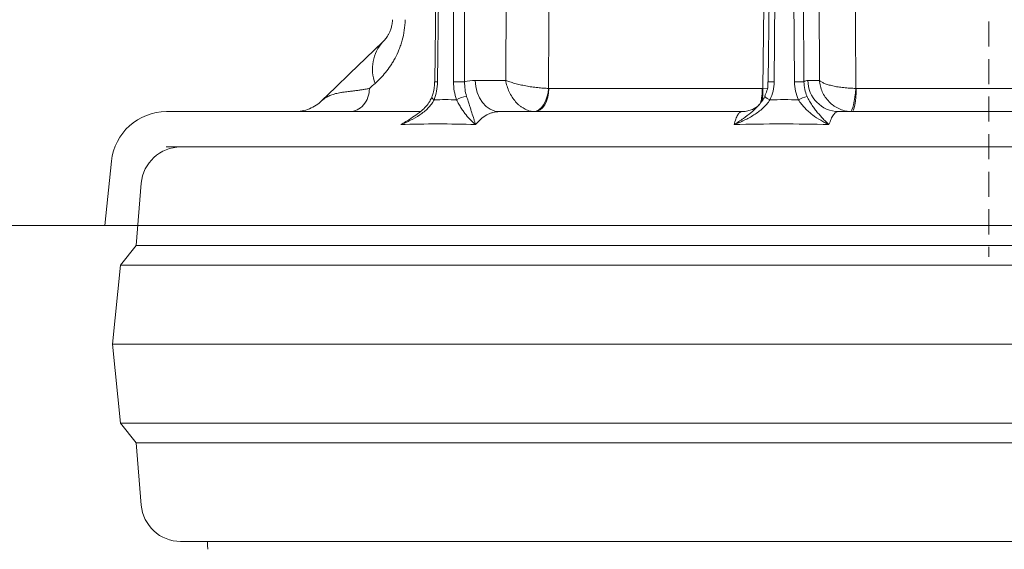
# Model space of a CAD drawing. Extents: x 5274 to 7868, y -2959 to 558.
# Drawn here: x 5641 to 5890, y 5 to 139 of the extents above; entities that cross this region are included whole.
import ezdxf

# ---------------------------------------------------------------- set-up
doc = ezdxf.new("R2010")
doc.units = 0
doc.header["$LTSCALE"] = 5
doc.linetypes.add('HIDDEN', pattern=[1.905, 1.27, -0.635])
doc.layers.add('Bemaßungen(Brunner)', color=7, linetype='Continuous', lineweight=25)
doc.layers.add('SLD-0', color=7, linetype='Continuous')
doc.styles.add('Brunner 2014', font='arial.ttf', dxfattribs={"height": 35})
doc.dimstyles.new('Brunner 2014', dxfattribs={"dimscale": 5, "dimtxt": 35, "dimasz": 5, "dimexe": 3.175, "dimexo": 0, "dimgap": 0.762, "dimtad": 1, "dimdec": 0, "dimrnd": 1e-08, "dimtxsty": 'Brunner 2014', "dimcen": 0.09, "dimdle": 10, "dimclrd": 7, "dimclre": 7, "dimclrt": 7, "dimadec": 1, "dimazin": 2, "dimtfac": 0.666667, "dimtdec": 0, "dimtmove": 0, "dimatfit": 3, "dimldrblk": 'Filled-1', "dimfxl": 1, "dimtolj": 1, "dimlwd": 5, "dimlwe": 5, "dimarcsym": 0})

# ---------------------------------------------------------------- blocks, each defined once
blk = doc.blocks.new('*D138')
at = {"layer": 'Defpoints', "color": 0, "lineweight": 5, "transparency": 16777216}
for p in [(5681.21, 254.08), (5615.71, 86.69), (5662.3, 86.69)]:
    blk.add_point(p, dxfattribs=at)
at = {"layer": 'SLD-0', "color": 7, "linetype": 'Continuous', "lineweight": 5, "transparency": 16777216}
for p, q in [((5681.21, 254.08), (5599.84, 254.08)), ((5615.71, 229.08), (5615.71, 111.69)), ((5662.3, 86.69), (5599.84, 86.69)), ((5615.71, 86.69), (5615.71, -20))]:
    blk.add_line(p, q, dxfattribs=at)
at = {"layer": 'SLD-0', "color": 7, "lineweight": 5, "transparency": 16777216}
for points in [[(5611.55, 229.08), (5619.88, 229.08), (5615.71, 254.08)], [(5611.55, 111.69), (5619.88, 111.69), (5615.71, 86.69)]]:
    blk.add_solid(points, dxfattribs=at)
at = {"layer": 'SLD-0', "color": 7, "lineweight": 9, "transparency": 16777216, "insert": (5576.16, 20.83), "char_height": 35, "attachment_point": 2, "rotation": 90, "style": 'Brunner 2014'}
blk.add_mtext('\\A1;167', dxfattribs=at)
blk = doc.blocks.new('Filled-1')
at = {"color": 0}
for p, q in [((0, 0), (-1, 0.1667)), ((-1, 0.1667), (-1, -0.1667)), ((-1, 0), (0, 0)), ((-1, -0.1667), (0, 0))]:
    blk.add_line(p, q, dxfattribs=at)
at = {"color": 0, "flags": 128}
blk.add_lwpolyline([(-1, -0.1667), (0, 0), (-1, 0.1667), (-1, -0.1667)], dxfattribs=at)
at = {"color": 0}
blk.add_solid([(-1, -0.1667), (0, 0), (-1, 0.1667), (-1, -0.1667)], dxfattribs=at)
blk = doc.blocks.new('*D141')
at = {"layer": 'Defpoints', "color": 0, "lineweight": 5, "transparency": 16777216}
for p in [(5683.75, 343.71), (5523.6, 167.74), (5680.68, 167.74)]:
    blk.add_point(p, dxfattribs=at)
at = {"layer": 'SLD-0', "color": 7, "linetype": 'Continuous', "lineweight": 5, "transparency": 16777216}
for p, q in [((5683.75, 343.71), (5507.73, 343.71)), ((5523.6, 318.71), (5523.6, 192.74)), ((5680.68, 167.74), (5507.73, 167.74)), ((5523.6, 167.74), (5523.6, -234.98))]:
    blk.add_line(p, q, dxfattribs=at)
at = {"layer": 'SLD-0', "color": 7, "lineweight": 5, "transparency": 16777216}
for points in [[(5519.44, 318.71), (5527.77, 318.71), (5523.6, 343.71)], [(5519.44, 192.74), (5527.77, 192.74), (5523.6, 167.74)]]:
    blk.add_solid(points, dxfattribs=at)
at = {"layer": 'SLD-0', "color": 1, "lineweight": 9, "transparency": 16777216, "insert": (5482.1, -78.36), "char_height": 35, "attachment_point": 2, "rotation": 90, "style": 'Brunner 2014'}
blk.add_mtext('\\A1;%%C160/180/200', dxfattribs=at)
blk = doc.blocks.new('*D136')
at = {"layer": 'Bemaßungen(Brunner)', "color": 7, "linetype": 'Continuous', "lineweight": 5, "transparency": 16777216}
for p, q in [((5681.21, 254.08), (5402.01, 254.08)), ((5417.89, -1346.77), (5417.89, 229.08)), ((5509.3, -1371.77), (5402.01, -1371.77))]:
    blk.add_line(p, q, dxfattribs=at)
at = {"layer": 'Bemaßungen(Brunner)', "color": 7, "lineweight": 5, "transparency": 16777216}
for points in [[(5413.72, 229.08), (5422.06, 229.08), (5417.89, 254.08)], [(5413.72, -1346.77), (5422.06, -1346.77), (5417.89, -1371.77)]]:
    blk.add_solid(points, dxfattribs=at)
at = {"layer": 'Defpoints', "color": 0, "lineweight": 5, "transparency": 16777216}
for p in [(5417.89, 254.08), (5681.21, 254.08), (5509.3, -1371.77)]:
    blk.add_point(p, dxfattribs=at)
at = {"layer": 'Bemaßungen(Brunner)', "color": 1, "lineweight": 9, "transparency": 16777216, "insert": (5396.21, -540.57), "char_height": 35, "attachment_point": 5, "rotation": 90, "style": 'Brunner 2014'}
blk.add_mtext('\\A1;1626', dxfattribs=at)
blk = doc.blocks.new('*D137')
at = {"layer": 'Bemaßungen(Brunner)', "color": 7, "linetype": 'Continuous', "lineweight": 5, "transparency": 16777216}
for p, q in [((5794.95, 387.13), (5306.09, 387.13)), ((5321.96, 362.13), (5321.96, -1346.77)), ((5509.3, -1371.77), (5306.09, -1371.77))]:
    blk.add_line(p, q, dxfattribs=at)
at = {"layer": 'Bemaßungen(Brunner)', "color": 7, "lineweight": 5, "transparency": 16777216}
for points in [[(5317.79, 362.13), (5326.13, 362.13), (5321.96, 387.13)], [(5317.79, -1346.77), (5326.13, -1346.77), (5321.96, -1371.77)]]:
    blk.add_solid(points, dxfattribs=at)
at = {"layer": 'Defpoints', "color": 0, "lineweight": 5, "transparency": 16777216}
for p in [(5794.95, 387.13), (5321.96, -1371.77), (5509.3, -1371.77)]:
    blk.add_point(p, dxfattribs=at)
at = {"layer": 'Bemaßungen(Brunner)', "color": 7, "lineweight": 9, "transparency": 16777216, "insert": (5300.28, -460.55), "char_height": 35, "attachment_point": 5, "rotation": 90, "style": 'Brunner 2014'}
blk.add_mtext('\\A1;1759', dxfattribs=at)

msp = doc.modelspace()

# ---------------------------------------------------------------- linework, layer by layer
at = {"color": 7, "lineweight": 9}
for p, q in [((5764.83, 341.11), (5763.91, 123.46)), ((5842.46, 341.11), (5843.41, 123.46)), ((5745.91, 123.07), (5748.43, 328.72)), ((5746.62, 123.07), (5749.15, 328.71)), ((5750.46, 328.71), (5750.68, 123.07)), ((5753.5, 123.07), (5753.28, 328.71)), ((5830.41, 123.07), (5832.58, 328.71)), ((5831.92, 123.07), (5834.1, 328.71)), ((5835.76, 328.71), (5837.07, 123.07)), ((5839.49, 123.07), (5838.19, 328.71)), ((5763.91, 123.46), (5756.18, 123.46)), ((5843.41, 123.46), (5840.5, 123.46)), ((5828.93, 121.43), (5774.85, 121.43)), ((5830.21, 121.49), (5829.03, 121.43)), ((5829.53, 119.4), (5829.69, 119.79)), ((5913.4, 121.43), (5852.72, 121.43)), ((5742.27, 115.53), (5677.94, 115.53)), ((5823.72, 115.53), (5762.31, 115.53)), ((5917.17, 115.53), (5848.26, 115.53)), ((5677.84, 106.57), (6091.07, 106.57)), ((5886.3, 106.57), (5681.54, 106.57)), ((6091.07, 106.57), (5886.3, 106.57)), ((5662.3, 86.69), (5664.02, 103)), ((5670.3, 81.57), (5671.57, 97.37)), ((5662.3, 86.69), (6110.3, 86.69)), ((5666.3, 76.57), (5670.3, 81.57)), ((5886.3, 81.57), (5670.3, 81.57)), ((6102.3, 81.57), (5886.3, 81.57)), ((5664.3, 56.57), (5666.3, 76.57)), ((5886.3, 76.57), (5666.3, 76.57)), ((6106.3, 76.57), (5886.3, 76.57)), ((5666.3, 36.57), (5664.3, 56.57)), ((5886.3, 56.57), (5664.3, 56.57)), ((6108.3, 56.57), (5886.3, 56.57)), ((5670.3, 31.57), (5666.3, 36.57)), ((5886.3, 36.57), (5666.3, 36.57)), ((6106.3, 36.57), (5886.3, 36.57)), ((5671.57, 15.77), (5670.3, 31.57)), ((5886.3, 31.57), (5670.3, 31.57)), ((6102.3, 31.57), (5886.3, 31.57)), ((5681.54, 6.57), (6091.07, 6.57)), ((5688.34, 6.07), (5688.3, 6.57))]:
    msp.add_line(p, q, dxfattribs=at)
at = {"color": 7, "lineweight": 9, "flags": 128}
for points in [[(5774.76, 121.43), (5774.83, 137.43), (5775.12, 201.42), (5775.74, 341.04)], [(5831.73, 341.04), (5831.53, 325.04), (5830.75, 261.05), (5829.03, 121.43)], [(5852.61, 121.43), (5852.54, 137.43), (5852.28, 201.42), (5851.72, 341.04)], [(5732.77, 133.23), (5728.46, 129.06), (5724.44, 125.19), (5720.74, 121.61), (5717.35, 118.34)], [(5762.31, 115.53), (5761.12, 115.69), (5759.97, 116.14), (5758.92, 116.87), (5757.99, 117.85), (5757.23, 119.05), (5756.66, 120.42), (5756.3, 121.91), (5756.18, 123.46)], [(5770.95, 115.55), (5771.64, 115.66), (5772.32, 116), (5772.95, 116.54), (5773.52, 117.27), (5774, 118.16), (5774.37, 119.18), (5774.63, 120.28), (5774.76, 121.43)], [(5771.3, 115.53), (5771.99, 115.65), (5772.65, 115.98), (5773.25, 116.52), (5773.79, 117.25), (5774.23, 118.15), (5774.56, 119.17), (5774.77, 120.27), (5774.85, 121.43)], [(5852.61, 121.43), (5852.52, 120.28), (5852.4, 119.18), (5852.24, 118.16), (5852.06, 117.27), (5851.86, 116.54), (5851.64, 116), (5851.42, 115.66), (5851.21, 115.55)], [(5851.65, 115.53), (5851.85, 115.65), (5852.05, 115.98), (5852.23, 116.52), (5852.4, 117.25), (5852.53, 118.15), (5852.63, 119.17), (5852.69, 120.27), (5852.72, 121.43)], [(5745.78, 118.55), (5745.55, 118.71), (5745.37, 118.86), (5745.25, 119.01), (5745.19, 119.13), (5745.19, 119.24), (5745.2, 119.25)], [(5688.43, 4.57), (5688.3, 5.57), (5688.34, 6.07)]]:
    msp.add_lwpolyline(points, dxfattribs=at)
at = {"color": 7, "lineweight": 9}
for centre, radius, start, end in [((5740.42, 126.36), 10.28, 138.0591, 200.849), ((5745.42, 38.28), 84.8, 89.1874, 89.67), ((5752.09, -10), 133.07, 89.3934, 90.6066), ((5831.06, 80.16), 42.92, 88.8503, 90.8743), ((5838.28, 29.65), 93.43, 89.2566, 90.7434), ((5848.38, 123.41), 7.88, 179.6391, 269.1333), ((5813.29, 121.31), 15.64, 346.433, 0.4298), ((5813, 120.49), 16.06, 351.3843, 3.3581), ((5754.59, 113.5), 5.94, 95.8065, 121.6988), ((5832.02, 121.81), 3.46, 224.4679, 250.6726), ((5842.68, 110.1), 9.61, 104.5781, 118.5), ((5677.94, 101.53), 14, 90, 174), ((5681.54, 96.57), 10, 90, 175.4261), ((5681.54, 16.57), 10, 184.5739, 270)]:
    msp.add_arc(centre, radius, start, end, dxfattribs=at)
at = {"lineweight": 9}
for points, knots in [([(5730.81, 122.7), (5731.72, 123.52), (5732.62, 124.43), (5733.9, 126.01), (5734.31, 126.57), (5734.92, 127.48), (5735.12, 127.79), (5735.5, 128.43), (5735.69, 128.76), (5736.23, 129.77), (5736.56, 130.48), (5737.02, 131.61), (5737.16, 132), (5737.43, 132.79), (5737.55, 133.2), (5737.89, 134.44), (5738.07, 135.28), (5738.33, 137.03), (5738.4, 137.94), (5738.42, 138.84)], [0, 0, 0, 0, 0.25, 0.25, 0.375, 0.375, 0.4375, 0.4375, 0.5, 0.5, 0.625, 0.625, 0.6875, 0.6875, 0.75, 0.75, 0.875, 0.875, 1, 1, 1, 1]), ([(5735.21, 138.84), (5735.21, 138.72), (5735.2, 138.6), (5735.19, 138.36), (5735.18, 138.24), (5735.14, 137.89), (5735.11, 137.68), (5735.03, 137.27), (5734.98, 137.08), (5734.89, 136.73), (5734.84, 136.57), (5734.68, 136.11), (5734.58, 135.85), (5734.35, 135.37), (5734.24, 135.16), (5733.9, 134.57), (5733.67, 134.25), (5733.22, 133.68), (5732.99, 133.44), (5732.77, 133.23)], [0, 0, 0, 0, 0.03125, 0.03125, 0.0625, 0.0625, 0.125, 0.125, 0.1875, 0.1875, 0.25, 0.25, 0.375, 0.375, 0.5, 0.5, 0.75, 0.75, 1, 1, 1, 1])]:
    msp.add_open_spline(points, degree=3, knots=knots, dxfattribs=at)
at = {"color": 7, "lineweight": 9}
for points in [[(5729.38, 121.43), (5729.85, 121.85), (5730.33, 122.27), (5730.81, 122.7)], [(5756.18, 123.46), (5755.27, 123.46), (5754.38, 123.33), (5753.5, 123.07)], [(5840.5, 123.46), (5840.16, 123.46), (5839.82, 123.33), (5839.49, 123.07)], [(5774.85, 121.43), (5774.82, 121.43), (5774.79, 121.43), (5774.76, 121.43)], [(5829.03, 121.43), (5829, 121.43), (5828.96, 121.43), (5828.93, 121.43)], [(5852.72, 121.43), (5852.68, 121.43), (5852.64, 121.43), (5852.61, 121.43)], [(5751.47, 118.55), (5749.57, 118.58), (5747.68, 118.58), (5745.78, 118.55)], [(5838.09, 118.55), (5835.69, 118.58), (5833.28, 118.58), (5830.88, 118.55)]]:
    msp.add_open_spline(points, degree=3, dxfattribs=at)
for points, knots in [([(5745.17, 119.26), (5745.29, 119.57), (5745.59, 120.36), (5745.84, 121.66), (5745.88, 122.64), (5745.89, 123.08)], [0, 0, 0, 0, 0.263532, 0.671556, 1, 1, 1, 1]), ([(5745.78, 118.55), (5746.05, 119.26), (5746.25, 120), (5746.53, 121.51), (5746.61, 122.28), (5746.62, 123.07)], [0, 0, 0, 0, 0.5, 0.5, 1, 1, 1, 1]), ([(5750.68, 123.07), (5750.68, 122.28), (5750.75, 121.5), (5751.02, 119.99), (5751.21, 119.26), (5751.47, 118.55)], [0, 0, 0, 0, 0.5, 0.5, 1, 1, 1, 1]), ([(5753.99, 119.41), (5753.81, 119.98), (5753.68, 120.57), (5753.51, 121.8), (5753.48, 122.43), (5753.5, 123.07)], [0, 0, 0, 0, 0.5, 0.5, 1, 1, 1, 1]), ([(5770.95, 115.55), (5770.56, 115.58), (5770.16, 115.65), (5769.36, 115.9), (5768.96, 116.07), (5768.39, 116.4), (5768.19, 116.51), (5767.82, 116.77), (5767.63, 116.91), (5767.09, 117.36), (5766.75, 117.69), (5766.11, 118.41), (5765.81, 118.81), (5765.27, 119.65), (5765.02, 120.09), (5764.59, 121.02), (5764.41, 121.5), (5764.18, 122.23), (5764.11, 122.47), (5764, 122.97), (5763.95, 123.22), (5763.91, 123.46)], [0, 0, 0, 0, 0.125, 0.125, 0.25, 0.25, 0.3125, 0.3125, 0.375, 0.375, 0.5, 0.5, 0.625, 0.625, 0.75, 0.75, 0.875, 0.875, 0.9375, 0.9375, 1, 1, 1, 1]), ([(5774.76, 121.43), (5774.35, 121.44), (5773.91, 121.45), (5772.99, 121.51), (5772.51, 121.56), (5771.78, 121.64), (5771.53, 121.66), (5771.03, 121.73), (5770.77, 121.76), (5770.02, 121.88), (5769.52, 121.96), (5768.53, 122.15), (5768.04, 122.25), (5767.09, 122.47), (5766.64, 122.58), (5765.76, 122.82), (5765.35, 122.95), (5764.77, 123.14), (5764.59, 123.2), (5764.24, 123.33), (5764.07, 123.4), (5763.91, 123.46)], [0, 0, 0, 0, 0.125, 0.125, 0.25, 0.25, 0.3125, 0.3125, 0.375, 0.375, 0.5, 0.5, 0.625, 0.625, 0.75, 0.75, 0.875, 0.875, 0.9375, 0.9375, 1, 1, 1, 1]), ([(5829.69, 119.79), (5829.8, 120.01), (5830.12, 120.74), (5830.37, 121.86), (5830.37, 122.74), (5830.37, 123.07)], [0, 0, 0, 0, 0.222368, 0.704603, 1, 1, 1, 1]), ([(5830.88, 118.55), (5831.22, 119.26), (5831.47, 120), (5831.82, 121.51), (5831.92, 122.28), (5831.92, 123.07)], [0, 0, 0, 0, 0.5, 0.5, 1, 1, 1, 1]), ([(5837.07, 123.07), (5837.07, 122.28), (5837.17, 121.5), (5837.51, 119.99), (5837.76, 119.26), (5838.09, 118.55)], [0, 0, 0, 0, 0.5, 0.5, 1, 1, 1, 1]), ([(5840.26, 119.41), (5840.01, 119.98), (5839.81, 120.57), (5839.56, 121.8), (5839.49, 122.43), (5839.49, 123.07)], [0, 0, 0, 0, 0.5, 0.5, 1, 1, 1, 1]), ([(5851.21, 115.55), (5850.71, 115.58), (5850.22, 115.65), (5849.25, 115.9), (5848.77, 116.07), (5848.08, 116.4), (5847.86, 116.51), (5847.42, 116.77), (5847.2, 116.91), (5846.58, 117.36), (5846.2, 117.69), (5845.49, 118.41), (5845.16, 118.81), (5844.59, 119.65), (5844.35, 120.09), (5843.93, 121.02), (5843.76, 121.5), (5843.58, 122.23), (5843.53, 122.47), (5843.45, 122.97), (5843.42, 123.22), (5843.41, 123.46)], [0, 0, 0, 0, 0.125, 0.125, 0.25, 0.25, 0.3125, 0.3125, 0.375, 0.375, 0.5, 0.5, 0.625, 0.625, 0.75, 0.75, 0.875, 0.875, 0.9375, 0.9375, 1, 1, 1, 1]), ([(5852.61, 121.43), (5852.1, 121.44), (5851.6, 121.45), (5850.58, 121.51), (5850.07, 121.56), (5849.32, 121.64), (5849.08, 121.66), (5848.59, 121.73), (5848.35, 121.76), (5847.65, 121.88), (5847.21, 121.96), (5846.38, 122.15), (5845.98, 122.25), (5845.26, 122.47), (5844.94, 122.58), (5844.36, 122.82), (5844.11, 122.95), (5843.8, 123.14), (5843.7, 123.2), (5843.54, 123.33), (5843.47, 123.4), (5843.41, 123.46)], [0, 0, 0, 0, 0.125, 0.125, 0.25, 0.25, 0.3125, 0.3125, 0.375, 0.375, 0.5, 0.5, 0.625, 0.625, 0.75, 0.75, 0.875, 0.875, 0.9375, 0.9375, 1, 1, 1, 1]), ([(5729.38, 121.43), (5729.25, 121.4), (5728.98, 121.35), (5728.58, 121.27), (5728.17, 121.19), (5727.76, 121.12), (5727.35, 121.06), (5726.73, 120.96), (5725.86, 120.85), (5724.99, 120.74), (5724, 120.63), (5723.08, 120.52), (5722.17, 120.38), (5721.18, 120.2), (5720.13, 119.93), (5719.31, 119.61), (5718.81, 119.37), (5718.53, 119.22), (5718.24, 119.04), (5717.94, 118.83), (5717.63, 118.6), (5717.45, 118.43), (5717.35, 118.34)], [0, 0, 0, 0, 0.020069, 0.040733, 0.061987, 0.083829, 0.106253, 0.129256, 0.186446, 0.255676, 0.289077, 0.379396, 0.446994, 0.501282, 0.625157, 0.74471, 0.775653, 0.811341, 0.851703, 0.89666, 0.946125, 1, 1, 1, 1]), ([(5724.38, 115.53), (5725.03, 115.53), (5725.68, 115.69), (5726.87, 116.28), (5727.42, 116.71), (5728.35, 117.8), (5728.72, 118.45), (5729.23, 119.88), (5729.37, 120.65), (5729.38, 121.43)], [0, 0, 0, 0, 0.25, 0.25, 0.5, 0.5, 0.75, 0.75, 1, 1, 1, 1]), ([(5710.41, 115.53), (5711.03, 115.53), (5711.67, 115.59), (5712.93, 115.84), (5713.55, 116.02), (5714.75, 116.51), (5715.33, 116.81), (5716.4, 117.51), (5716.9, 117.91), (5717.35, 118.34)], [0, 0, 0, 0, 0.25, 0.25, 0.5, 0.5, 0.75, 0.75, 1, 1, 1, 1]), ([(5745.78, 118.55), (5745.58, 118.14), (5745.35, 117.76), (5744.82, 117.05), (5744.53, 116.71), (5743.9, 116.07), (5743.56, 115.77), (5742.86, 115.21), (5742.5, 114.95), (5741.38, 114.2), (5740.59, 113.76), (5739.38, 113.14), (5738.97, 112.95), (5738.35, 112.67), (5738.14, 112.58), (5737.72, 112.4), (5737.51, 112.32), (5737.3, 112.23)], [0, 0, 0, 0, 0.125, 0.125, 0.25, 0.25, 0.375, 0.375, 0.5, 0.5, 0.75, 0.75, 0.875, 0.875, 0.9375, 0.9375, 1, 1, 1, 1]), ([(5741.54, 114.97), (5741.86, 115.2), (5742.67, 115.78), (5743.72, 116.84), (5744.65, 118.04), (5745.02, 118.87), (5745.19, 119.25)], [0, 0, 0, 0, 0.205431, 0.512779, 0.780177, 1, 1, 1, 1]), ([(5751.47, 118.55), (5751.66, 118.14), (5751.85, 117.76), (5752.24, 117.05), (5752.44, 116.71), (5752.84, 116.07), (5753.05, 115.77), (5753.46, 115.21), (5753.66, 114.95), (5754.27, 114.2), (5754.69, 113.76), (5755.3, 113.14), (5755.5, 112.95), (5755.8, 112.67), (5755.9, 112.58), (5756.1, 112.4), (5756.19, 112.32), (5756.29, 112.23)], [0, 0, 0, 0, 0.125, 0.125, 0.25, 0.25, 0.375, 0.375, 0.5, 0.5, 0.75, 0.75, 0.875, 0.875, 0.9375, 0.9375, 1, 1, 1, 1]), ([(5753.99, 119.41), (5754.13, 118.98), (5754.25, 118.58), (5754.49, 117.83), (5754.6, 117.47), (5754.82, 116.78), (5754.93, 116.46), (5755.13, 115.84), (5755.22, 115.55), (5755.5, 114.7), (5755.67, 114.18), (5755.91, 113.43), (5755.99, 113.18), (5756.1, 112.82), (5756.14, 112.7), (5756.22, 112.47), (5756.25, 112.35), (5756.29, 112.23)], [0, 0, 0, 0, 0.125, 0.125, 0.25, 0.25, 0.375, 0.375, 0.5, 0.5, 0.75, 0.75, 0.875, 0.875, 0.9375, 0.9375, 1, 1, 1, 1]), ([(5830.88, 118.55), (5830.64, 118.14), (5830.36, 117.76), (5829.75, 117.05), (5829.42, 116.71), (5828.72, 116.07), (5828.35, 115.77), (5827.6, 115.21), (5827.21, 114.95), (5826.02, 114.2), (5825.19, 113.76), (5823.92, 113.14), (5823.49, 112.95), (5822.85, 112.67), (5822.63, 112.58), (5822.2, 112.4), (5821.98, 112.32), (5821.77, 112.23)], [0, 0, 0, 0, 0.125, 0.125, 0.25, 0.25, 0.375, 0.375, 0.5, 0.5, 0.75, 0.75, 0.875, 0.875, 0.9375, 0.9375, 1, 1, 1, 1]), ([(5828.35, 117.55), (5828.18, 117.34), (5827.49, 116.47), (5826.05, 115.22), (5824.01, 113.7), (5822.57, 112.74), (5821.77, 112.23), (5821.77, 112.23)], [0, 0, 0, 0, 0.093526, 0.375577, 0.658503, 0.998028, 1, 1, 1, 1]), ([(5823.73, 115.55), (5823.77, 115.54), (5824.28, 115.49), (5825.24, 115.68), (5826.43, 116.07), (5827.36, 116.6), (5827.98, 117.1), (5828.29, 117.44), (5828.36, 117.53), (5828.37, 117.54)], [0, 0, 0, 0, 0.016168, 0.23473, 0.43716, 0.62672, 0.80485, 0.976075, 1, 1, 1, 1]), ([(5828.81, 118.12), (5828.8, 118.11), (5828.68, 117.9), (5828.51, 117.72), (5828.35, 117.55)], [0, 0, 0, 0, 0.052502, 1, 1, 1, 1]), ([(5828.81, 118.13), (5828.82, 118.15), (5829.13, 118.52), (5829.38, 118.95), (5829.55, 119.38), (5829.55, 119.39)], [0, 0, 0, 0, 0.045449, 0.97741, 1, 1, 1, 1]), ([(5838.09, 118.55), (5838.33, 118.14), (5838.6, 117.76), (5839.15, 117.05), (5839.44, 116.71), (5840.06, 116.07), (5840.38, 115.77), (5841.02, 115.21), (5841.35, 114.95), (5842.35, 114.2), (5843.04, 113.76), (5844.08, 113.14), (5844.43, 112.95), (5844.95, 112.67), (5845.13, 112.58), (5845.48, 112.4), (5845.65, 112.32), (5845.83, 112.23)], [0, 0, 0, 0, 0.125, 0.125, 0.25, 0.25, 0.375, 0.375, 0.5, 0.5, 0.75, 0.75, 0.875, 0.875, 0.9375, 0.9375, 1, 1, 1, 1]), ([(5840.26, 119.41), (5840.45, 118.98), (5840.65, 118.58), (5841.07, 117.83), (5841.3, 117.47), (5841.75, 116.78), (5841.99, 116.46), (5842.46, 115.84), (5842.7, 115.55), (5843.42, 114.7), (5843.9, 114.18), (5844.62, 113.43), (5844.86, 113.18), (5845.23, 112.82), (5845.35, 112.7), (5845.59, 112.47), (5845.71, 112.35), (5845.83, 112.23)], [0, 0, 0, 0, 0.125, 0.125, 0.25, 0.25, 0.375, 0.375, 0.5, 0.5, 0.75, 0.75, 0.875, 0.875, 0.9375, 0.9375, 1, 1, 1, 1]), ([(5741.55, 114.96), (5741.01, 114.57), (5739.64, 113.59), (5738.18, 112.74), (5737.3, 112.23), (5737.3, 112.23)], [0, 0, 0, 0, 0.397574, 0.996524, 1, 1, 1, 1]), ([(5756.29, 112.23), (5756.5, 112.5), (5756.71, 112.75), (5757.16, 113.22), (5757.39, 113.44), (5758.09, 114.05), (5758.58, 114.4), (5759.35, 114.83), (5759.61, 114.95), (5760.14, 115.16), (5760.4, 115.25), (5761.21, 115.46), (5761.75, 115.53), (5762.31, 115.53)], [0, 0, 0, 0, 0.125, 0.125, 0.25, 0.25, 0.5, 0.5, 0.625, 0.625, 0.75, 0.75, 1, 1, 1, 1]), ([(5823.72, 115.53), (5823.55, 115.53), (5823.37, 115.46), (5823.12, 115.25), (5823.03, 115.16), (5822.87, 114.95), (5822.78, 114.83), (5822.53, 114.41), (5822.37, 114.06), (5822.06, 113.24), (5821.91, 112.76), (5821.77, 112.23)], [0, 0, 0, 0, 0.25, 0.25, 0.375, 0.375, 0.5, 0.5, 0.75, 0.75, 1, 1, 1, 1]), ([(5845.83, 112.23), (5845.91, 112.5), (5846, 112.75), (5846.17, 113.22), (5846.26, 113.44), (5846.54, 114.05), (5846.74, 114.4), (5847.05, 114.83), (5847.16, 114.95), (5847.37, 115.16), (5847.48, 115.25), (5847.81, 115.46), (5848.03, 115.53), (5848.26, 115.53)], [0, 0, 0, 0, 0.125, 0.125, 0.25, 0.25, 0.5, 0.5, 0.625, 0.625, 0.75, 0.75, 1, 1, 1, 1]), ([(5737.3, 112.23), (5740.41, 112.36), (5743.55, 112.42), (5749.88, 112.42), (5753.07, 112.36), (5756.29, 112.23)], [0, 0, 0, 0, 0.5, 0.5, 1, 1, 1, 1]), ([(5821.77, 112.23), (5825.76, 112.36), (5829.76, 112.42), (5837.78, 112.42), (5841.8, 112.36), (5845.83, 112.23)], [0, 0, 0, 0, 0.5, 0.5, 1, 1, 1, 1])]:
    msp.add_open_spline(points, degree=3, knots=knots, dxfattribs=at)
at = {"layer": 'SLD-0', "color": 7, "linetype": 'HIDDEN', "lineweight": 9}
msp.add_line((5886.3, 414.62), (5886.3, 78.69), dxfattribs=at)

# ---------------------------------------------------------------- dimensions: what is measured, and where the dimension line sits
at = {"layer": 'Bemaßungen(Brunner)', "lineweight": 9}
dim = msp.add_linear_dim(base=(5321.96, -1371.77), p1=(5794.95, 387.13), p2=(5509.3, -1371.77), angle=90, dimstyle='Brunner 2014', dxfattribs=at)
dim.commit()
dim.dimension.update_dxf_attribs({"geometry": '*D137', "text_midpoint": (5321.96, -460.55), "dimtype": 160})
at = {"layer": 'Bemaßungen(Brunner)', "color": 1, "lineweight": 9}
dim = msp.add_linear_dim(base=(5417.89, 254.08), p1=(5509.3, -1371.77), p2=(5681.21, 254.08), angle=90, dimstyle='Brunner 2014', override={"dimclrt": 1}, dxfattribs=at)
dim.commit()
dim.dimension.update_dxf_attribs({"geometry": '*D136', "text_midpoint": (5417.89, -540.57), "dimtype": 160})
at = {"layer": 'SLD-0', "color": 1, "lineweight": 9}
dim = msp.add_linear_dim(base=(5523.6, 167.74), p1=(5683.75, 343.71), p2=(5680.68, 167.74), angle=90, text='%%C160/180/200', dimstyle='Brunner 2014', override={"dimclrt": 1}, dxfattribs=at)
dim.commit()
dim.dimension.update_dxf_attribs({"geometry": '*D141', "text_midpoint": (5523.6, -78.36), "dimtype": 160})
dim = msp.add_linear_dim(base=(5615.71, 86.69), p1=(5681.21, 254.08), p2=(5662.3, 86.69), angle=90, dimstyle='Brunner 2014', dxfattribs=at)
dim.commit()
dim.dimension.update_dxf_attribs({"geometry": '*D138', "text_midpoint": (5615.71, 20.83), "dimtype": 160})

doc.saveas('drawing.dxf')
